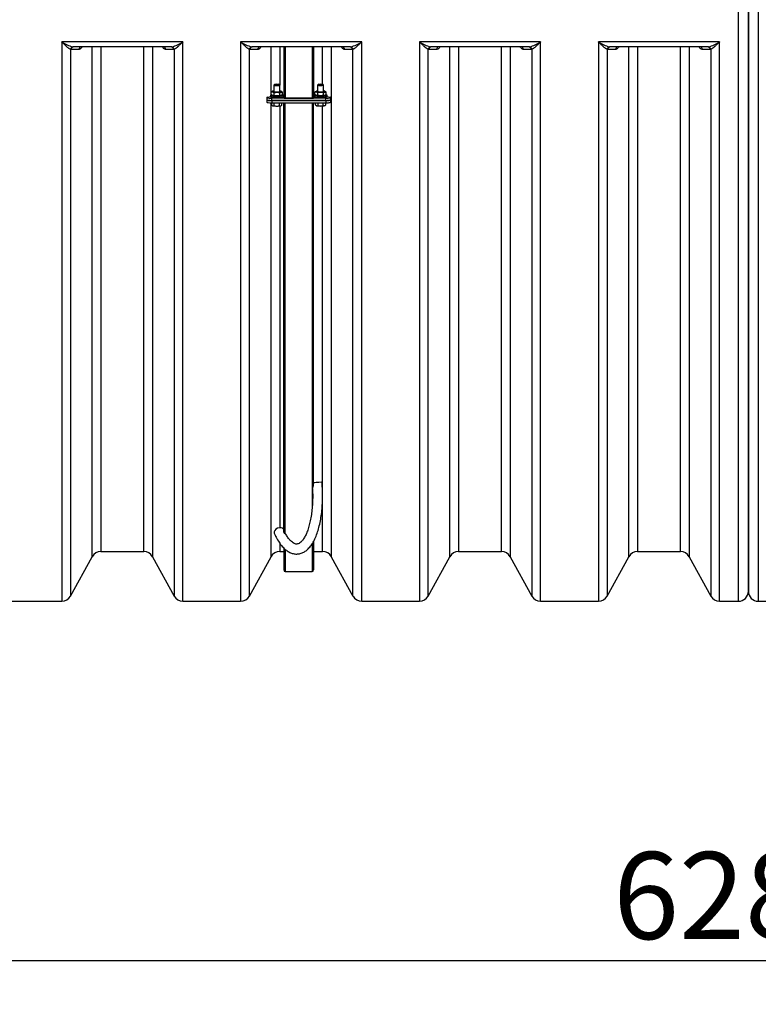
# Model space of a CAD drawing. Units: millimetres. Extents: x 0 to 21000, y 0 to 14850.
# Drawn here: x 4643 to 6130, y 2681 to 4661 of the extents above; entities that cross this region are included whole.
import ezdxf
from ezdxf.enums import TextEntityAlignment as Align

# ---------------------------------------------------------------- set-up
doc = ezdxf.new("R2010")
doc.units = ezdxf.units.MM
doc.header["$LTSCALE"] = 50
doc.layers.add('Default', color=7, linetype='Continuous')
doc.layers.add('DV2_0', color=7, linetype='Continuous')
doc.styles.add('SEACAD_Arial', font='arial.ttf')
doc.dimstyles.new('ISO', dxfattribs={"dimtxt": 175, "dimasz": 175, "dimexe": 87.5, "dimexo": 0, "dimgap": 43.75, "dimtad": 1, "dimdec": 0, "dimrnd": 10, "dimtxsty": 'SEACAD_Arial', "dimblk1": '_SE_FILLED', "dimblk2": '_SE_FILLED', "dimsah": 1, "dimcen": 87.5, "dimadec": 0, "dimazin": 0, "dimtfac": 0.5, "dimtdec": 4, "dimtmove": 0, "dimatfit": 3, "dimfxl": 1, "dimarcsym": 0})

# ---------------------------------------------------------------- blocks, each defined once
blk = doc.blocks.new('SE5')
at = {"layer": 'DV2_0', "color": 7, "linetype": 'Continuous'}
for p, q in [((6089.5, 3491.5), (6089.5, 5801.5)), ((6129.5, 5801.5), (6129.5, 3491.5)), ((6109.5, 5781.5), (6109.5, 3511.5)), ((6109.5, 3511.5), (6109.5, 5781.5)), ((4971.4, 4616.8), (4727.7, 4616.8)), ((4727.7, 4616.8), (4727.7, 3491.5)), ((4971.4, 3491.5), (4971.4, 4616.8)), ((5331.4, 4616.8), (5087.7, 4616.8)), ((5087.7, 4616.8), (5087.7, 3491.5)), ((5331.4, 3491.5), (5331.4, 4616.8)), ((5691.4, 4616.8), (5447.7, 4616.8)), ((5447.7, 4616.8), (5447.7, 3491.5)), ((5691.4, 3491.5), (5691.4, 4616.8)), ((6051.4, 4616.8), (5807.7, 4616.8)), ((5807.7, 4616.8), (5807.7, 3491.5)), ((6051.4, 3491.5), (6051.4, 4616.8)), ((4745.2, 4601.8), (4745.2, 3501.9)), ((4746.4, 4601.6), (4745.2, 4601.8)), ((4762.1, 4601.6), (4746.4, 4601.6)), ((4749.6, 4606.6), (4750.8, 4606.5)), ((4948.3, 4606.5), (4750.8, 4606.5)), ((4788.8, 3581.2), (4788.8, 4606.5)), ((4806.4, 4606.5), (4806.4, 3591.5)), ((4892.7, 3591.5), (4892.7, 4606.5)), ((4910.2, 4606.5), (4910.2, 3581.2)), ((4952.7, 4601.6), (4937, 4601.6)), ((4948.3, 4606.5), (4949.5, 4606.6)), ((4953.8, 4601.8), (4952.7, 4601.6)), ((4953.8, 4601.8), (4953.8, 3501.9)), ((5105.2, 3501.9), (5105.2, 4601.8)), ((5106.4, 4601.6), (5105.2, 4601.8)), ((5122.1, 4601.6), (5106.4, 4601.6)), ((5109.6, 4606.6), (5110.8, 4606.5)), ((5308.3, 4606.5), (5110.8, 4606.5)), ((5148.8, 4510.9), (5148.8, 4606.5)), ((5166.4, 4606.5), (5166.4, 4530)), ((5174.5, 4606.5), (5174.5, 4504)), ((5177.5, 4606.5), (5177.5, 4503.6)), ((5231.5, 4606.5), (5231.5, 4503.6)), ((5234.5, 4606.5), (5234.5, 4504)), ((5252.7, 4531.7), (5252.7, 4606.5)), ((5270.2, 4606.5), (5270.2, 3581.2)), ((5312.7, 4601.6), (5297, 4601.6)), ((5308.3, 4606.5), (5309.5, 4606.6)), ((5313.8, 4601.8), (5312.7, 4601.6)), ((5313.8, 3501.9), (5313.8, 4601.8)), ((5465.2, 3501.9), (5465.2, 4601.8)), ((5466.4, 4601.6), (5465.2, 4601.8)), ((5482.1, 4601.6), (5466.4, 4601.6)), ((5469.6, 4606.6), (5470.8, 4606.5)), ((5668.3, 4606.5), (5470.8, 4606.5)), ((5508.8, 3581.2), (5508.8, 4606.5)), ((5526.4, 4606.5), (5526.4, 3591.5)), ((5612.7, 3591.5), (5612.7, 4606.5)), ((5630.2, 4606.5), (5630.2, 3581.2)), ((5672.7, 4601.6), (5657, 4601.6)), ((5668.3, 4606.5), (5669.5, 4606.6)), ((5673.8, 4601.8), (5672.7, 4601.6)), ((5673.8, 4601.8), (5673.8, 3501.9)), ((5825.2, 4601.8), (5825.2, 3501.9)), ((5826.4, 4601.6), (5825.2, 4601.8)), ((5842.1, 4601.6), (5826.4, 4601.6)), ((5829.6, 4606.6), (5830.8, 4606.5)), ((6028.3, 4606.5), (5830.8, 4606.5)), ((5868.8, 3581.2), (5868.8, 4606.5)), ((5886.4, 4606.5), (5886.4, 3591.5)), ((5972.7, 3591.5), (5972.7, 4606.5)), ((5990.2, 4606.5), (5990.2, 3581.2)), ((6032.7, 4601.6), (6017, 4601.6)), ((6028.3, 4606.5), (6029.5, 4606.6)), ((6033.8, 4601.8), (6032.7, 4601.6)), ((6033.8, 4601.8), (6033.8, 3501.9)), ((5152.8, 4517.7), (5150.4, 4516.4)), ((5154.5, 4529.7), (5154.5, 4508.6)), ((5156.3, 4531.5), (5154.6, 4529.8)), ((5166.5, 4529.8), (5164.8, 4531.5)), ((5166.5, 4508.6), (5166.5, 4529.7)), ((5170.8, 4516.3), (5168.3, 4517.7)), ((5240.8, 4517.8), (5238.4, 4516.5)), ((5242.5, 4529.9), (5242.5, 4508.7)), ((5244.3, 4531.7), (5242.6, 4530)), ((5254.5, 4530), (5252.8, 4531.7)), ((5254.5, 4508.7), (5254.5, 4529.9)), ((5258.8, 4516.5), (5256.3, 4517.8)), ((5140.2, 4505.5), (5140.2, 4500.5)), ((5140.2, 4500.5), (5140.2, 4495.5)), ((5141.9, 4505.7), (5147.5, 4507)), ((5147.5, 4509.2), (5147.5, 4506.7)), ((5149, 4511.2), (5149, 4515.4)), ((5258.9, 4503.6), (5150.2, 4503.6)), ((5150.2, 4498.7), (5150.2, 4503.6)), ((5150.2, 4499.1), (5150.2, 4494.1)), ((5150.2, 4499.1), (5258.9, 4499.1)), ((5258.9, 4498.7), (5150.2, 4498.7)), ((5150.3, 4510.3), (5152.8, 4508.9)), ((5154.9, 4509.8), (5154.9, 4514)), ((5166.4, 4509.8), (5166.4, 4514)), ((5168.3, 4508.9), (5170.7, 4510.2)), ((5172.1, 4511.2), (5172.1, 4515.4)), ((5173.5, 4506.7), (5173.5, 4509.2)), ((5173.5, 4508.8), (5174.5, 4508.8)), ((5177.5, 4503.6), (5231.5, 4503.6)), ((5234.5, 4508.8), (5235.5, 4508.8)), ((5235.5, 4509.3), (5235.5, 4506.9)), ((5237, 4511.3), (5237, 4515.5)), ((5238.3, 4510.4), (5240.8, 4509.1)), ((5242.9, 4510), (5242.9, 4514.1)), ((5254.4, 4510), (5254.4, 4514.1)), ((5256.3, 4509.1), (5258.7, 4510.4)), ((5258.9, 4498.7), (5258.9, 4503.6)), ((5258.9, 4499.1), (5258.9, 4494.1)), ((5260.1, 4511.4), (5260.1, 4515.5)), ((5261.5, 4506.9), (5261.5, 4509.3)), ((5261.5, 4507), (5267.7, 4505.5)), ((5268.9, 4500), (5268.9, 4504.9)), ((5268.9, 4494.9), (5268.9, 4500)), ((5148.8, 3581.2), (5148.8, 4494.1)), ((5150.2, 4494.1), (5258.9, 4494.1)), ((5150.2, 4489.7), (5150.2, 4494.1)), ((5150.2, 4489.7), (5152.8, 4488.3)), ((5155.4, 4488.5), (5155.4, 4494.1)), ((5165.8, 4488.5), (5165.8, 4494.1)), ((5165.8, 4488.5), (5168.4, 4488.3)), ((5166.4, 4488), (5166.4, 3639.5)), ((5170.9, 4489.7), (5170.9, 4494.1)), ((5174.5, 3630.4), (5174.5, 4494.6)), ((5177.5, 3627.4), (5177.5, 4494.1)), ((5231.5, 4494.1), (5231.5, 3677.8)), ((5234.5, 3726), (5234.5, 4494.6)), ((5238.2, 4489.9), (5238.2, 4494.1)), ((5238.2, 4489.9), (5240.8, 4488.4)), ((5243.4, 4488.6), (5243.4, 4494.1)), ((5252.7, 3591.5), (5252.7, 4488)), ((5253.8, 4488.6), (5253.8, 4494.1)), ((5253.8, 4488.6), (5256.4, 4488.5)), ((5258.9, 4489.9), (5258.9, 4494.1)), ((5234.5, 3726), (5234.5, 3729.7)), ((5166.4, 3608.5), (5166.4, 3591.5)), ((5231.5, 3606.3), (5231.5, 3551.5)), ((5234.5, 3611.1), (5234.5, 3554.5)), ((4806.4, 3591.5), (4892.7, 3591.5)), ((5166.4, 3591.5), (5174.5, 3591.5)), ((5174.5, 3598.4), (5174.5, 3554.5)), ((5177.5, 3595.4), (5177.5, 3551.5)), ((5234.5, 3591.5), (5252.7, 3591.5)), ((5526.4, 3591.5), (5612.7, 3591.5)), ((5886.4, 3591.5), (5972.7, 3591.5)), ((4745.2, 3501.9), (4788.8, 3581.2)), ((4910.2, 3581.2), (4953.8, 3501.9)), ((5105.2, 3501.9), (5148.8, 3581.2)), ((5270.2, 3581.2), (5313.8, 3501.9)), ((5465.2, 3501.9), (5508.8, 3581.2)), ((5630.2, 3581.2), (5673.8, 3501.9)), ((5825.2, 3501.9), (5868.8, 3581.2)), ((5990.2, 3581.2), (6033.8, 3501.9)), ((5177.5, 3551.5), (5231.5, 3551.5)), ((4611.4, 3491.5), (4727.7, 3491.5)), ((4971.4, 3491.5), (5087.7, 3491.5)), ((5331.4, 3491.5), (5447.7, 3491.5)), ((5691.4, 3491.5), (5807.7, 3491.5)), ((6051.4, 3491.5), (6089.5, 3491.5)), ((6129.5, 3491.5), (6167.7, 3491.5))]:
    blk.add_line(p, q, dxfattribs=at)
for centre, radius, start, end in [((4778.1, 4696.8), 94.6, 237.8339, 252.4999), ((4921, 4696.8), 94.6, 287.5001, 302.1661), ((5138.1, 4696.8), 94.6, 237.8339, 252.4999), ((5281, 4696.8), 94.6, 287.5001, 302.1661), ((5498.1, 4696.8), 94.6, 237.8339, 252.4999), ((5641, 4696.8), 94.6, 287.5001, 302.1661), ((5858.1, 4696.8), 94.6, 237.8339, 252.4999), ((6001, 4696.8), 94.6, 287.5001, 302.1661), ((5150.8, 4509.9), 5.79, 45.3654, 108.0477), ((5160.7, 4495.4), 19.4, 72.7882, 107.3509), ((5160.6, 4528.4), 19.4, 252.7872, 287.352), ((5238.8, 4510), 5.79, 45.3654, 108.0477), ((5248.7, 4495.6), 19.4, 72.7882, 107.3509), ((5248.6, 4528.5), 19.4, 252.7872, 287.352), ((5153.8, 4492.9), 4.7, 257.4213, 290.0817), ((5160.8, 4506.4), 18.7, 253.2812, 269.4348), ((5160.4, 4506.4), 18.7, 270.7014, 286.8546), ((5166.6, 4494.5), 6.41, 285.9242, 312.3195), ((5241.8, 4493), 4.7, 257.4213, 290.0817), ((5248.8, 4506.5), 18.7, 253.2812, 269.4348), ((5248.4, 4506.5), 18.7, 270.7014, 286.8546), ((5254.6, 4494.6), 6.41, 285.9242, 312.3195), ((4806.4, 3571.5), 20, 90, 151.1892), ((4892.7, 3571.5), 20, 28.8108, 90), ((5166.4, 3571.5), 20, 90, 151.1892), ((5252.7, 3571.5), 20, 28.8108, 90), ((5526.4, 3571.5), 20, 90, 151.1892), ((5612.7, 3571.5), 20, 28.8108, 90), ((5886.4, 3571.5), 20, 90, 151.1892), ((5972.7, 3571.5), 20, 28.8108, 90), ((5177.5, 3554.5), 3, 180, 270), ((5231.5, 3554.5), 3, 270, 0), ((6089.5, 3511.5), 20, 270, 0), ((6129.5, 3511.5), 20, 180, 270), ((4727.7, 3511.5), 20, 270, 331.1892), ((4971.4, 3511.5), 20, 208.8108, 270), ((5087.7, 3511.5), 20, 270, 331.1892), ((5331.4, 3511.5), 20, 208.8108, 270), ((5447.7, 3511.5), 20, 270, 331.1892), ((5691.4, 3511.5), 20, 208.8108, 270), ((5807.7, 3511.5), 20, 270, 331.1892), ((6051.4, 3511.5), 20, 208.8108, 270)]:
    blk.add_arc(centre, radius, start, end, dxfattribs=at)
for centre, major_axis, ratio, start_param, end_param in [((4749.6, 4601.7), (-1.19, -4.86), 0.871477, 3.414719, 4.903033), ((4750.8, 4601.5), (0, -5), 0.876373, 3.141593, 4.693448), ((4766.5, 4601.5), (0, -5), 0.876381, 3.141593, 4.692962), ((4932.6, 4601.5), (0, 5), 0.876381, 4.731816, 6.283185), ((4948.3, 4601.5), (0, 5), 0.876373, 4.73133, 6.283185), ((4949.5, 4601.7), (-1.19, 4.86), 0.871477, 4.521745, 6.010059), ((5109.6, 4601.7), (-1.19, -4.86), 0.871477, 3.414719, 4.903033), ((5110.8, 4601.5), (0, -5), 0.876373, 3.141593, 4.693448), ((5126.5, 4601.5), (0, -5), 0.876381, 3.141593, 4.692962), ((5292.6, 4601.5), (0, 5), 0.876381, 4.731816, 6.283185), ((5308.3, 4601.5), (0, 5), 0.876373, 4.73133, 6.283185), ((5309.5, 4601.7), (-1.19, 4.86), 0.871477, 4.521745, 6.010059), ((5469.6, 4601.7), (-1.19, -4.86), 0.871477, 3.414719, 4.903033), ((5470.8, 4601.5), (0, -5), 0.876373, 3.141593, 4.693448), ((5486.5, 4601.5), (0, -5), 0.876381, 3.141593, 4.692962), ((5652.6, 4601.5), (0, 5), 0.876381, 4.731816, 6.283185), ((5668.3, 4601.5), (0, 5), 0.876373, 4.73133, 6.283185), ((5669.5, 4601.7), (-1.19, 4.86), 0.871477, 4.521745, 6.010059), ((5829.6, 4601.7), (-1.19, -4.86), 0.871477, 3.414719, 4.903033), ((5830.8, 4601.5), (0, -5), 0.876373, 3.141593, 4.693448), ((5846.5, 4601.5), (0, -5), 0.876381, 3.141593, 4.692962), ((6012.6, 4601.5), (0, 5), 0.876381, 4.731816, 6.283185), ((6028.3, 4601.5), (0, 5), 0.876373, 4.73133, 6.283185), ((6029.5, 4601.7), (-1.19, 4.86), 0.871477, 4.521745, 6.010059), ((5160.5, 4517.4), (8, 0), 0.139173, 2.418858, 6.283185), ((5160.5, 4529.7), (6, 0), 0.139173, 3.000585, 6.283185), ((5160.5, 4529.7), (6, 0), 0.139173, 0, 0.141008), ((5160.5, 4517.4), (8, 0), 0.139173, 0, 0.722734), ((5248.5, 4517.6), (8, 0), 0.139173, 2.418858, 6.283185), ((5248.5, 4529.9), (6, 0), 0.139173, 3.000585, 6.283185), ((5248.5, 4529.9), (6, 0), 0.139173, 0, 0.141008), ((5248.5, 4517.6), (8, 0), 0.139173, 0, 0.722734), ((5150.2, 4504.9), (10, 0), 0.130506, 2.547001, 4.711587), ((5150.2, 4500.5), (10, 0), 0.139152, 3.143342, 4.713191), ((5150.2, 4500), (10, 0), 0.130506, 3.13581, 4.711587), ((5160.5, 4509.2), (-13, 0), 0.139173, 0, 3.751324), ((5160.5, 4509.2), (-13, 0), 0.139173, 5.754672, 6.283185), ((5160.5, 4506.7), (13, 0), 0.139173, 3.150319, 6.283185), ((5160.5, 4509.2), (8, 0), 0.139173, 3.387487, 6.037291), ((5177.5, 4504), (-3, 0), 0.130526, 0, 1.570796), ((5231.5, 4504), (-3, 0), 0.130526, 1.570796, 3.141593), ((5248.5, 4509.3), (13, 0), 0.139173, 2.61308, 6.283185), ((5248.5, 4506.9), (13, 0), 0.139173, 3.150319, 6.283185), ((5248.5, 4509.3), (8, 0), 0.139173, 3.387487, 6.037291), ((5248.5, 4509.3), (7.5, 0), 0.139173, 3.306557, 6.283185), ((5258.9, 4504.9), (-10, 0), 0.130506, 1.569994, 3.644436), ((5258.9, 4500.5), (-10, 0), 0.139152, 1.571599, 3.147375), ((5258.9, 4500), (-10, 0), 0.130506, 1.569994, 3.139844), ((5248.5, 4509.3), (13, 0), 0.139173, 0, 0.609731), ((5150.2, 4495.5), (10, 0), 0.139152, 3.143342, 4.713191), ((5160.5, 4488.9), (9, 0), 0.139173, 3.673918, 4.721116), ((5160.5, 4488.9), (9, 0), 0.139173, 4.721116, 5.768313), ((5248.5, 4489.1), (9, 0), 0.139173, 3.673918, 4.721116), ((5248.5, 4489.1), (9, 0), 0.139173, 4.721116, 5.768313), ((5258.9, 4495.5), (-10, 0), 0.139152, 1.571599, 3.147375), ((5241.5, 3729.8), (-9.96, -0.84), 0.060957, 3.142026, 5.486117), ((5164.5, 3632.5), (9.15, 4.03), 0.634574, 0.004503, 3.141157)]:
    blk.add_ellipse(centre, major_axis=major_axis, ratio=ratio, start_param=start_param, end_param=end_param, dxfattribs=at)
for centre in [(5160.5, 4531.5), (5248.5, 4531.6)]:
    blk.add_ellipse(centre, major_axis=(4.25, 0), ratio=0.139173, dxfattribs=at)
for points, knots in [([(4745.2, 4601.8), (4744.7, 4601.9), (4744.1, 4602.2), (4743.2, 4602.8), (4742.9, 4603), (4742.2, 4603.5), (4741.8, 4603.8), (4740.8, 4604.6), (4740.1, 4605.2), (4739, 4606.1), (4738.6, 4606.4), (4737.8, 4607.1), (4737.5, 4607.4), (4736.3, 4608.5), (4735.6, 4609.2), (4734, 4610.6), (4733.2, 4611.4), (4731.7, 4612.9), (4730.9, 4613.7), (4729.7, 4614.8), (4729.3, 4615.2), (4728.7, 4615.8), (4728.4, 4616.1), (4728.1, 4616.4), (4727.9, 4616.6), (4727.8, 4616.7), (4727.7, 4616.8)], [0, 0, 0, 0, 0.125, 0.125, 0.1875, 0.1875, 0.25, 0.25, 0.375, 0.375, 0.4375, 0.4375, 0.5, 0.5, 0.625, 0.625, 0.75, 0.75, 0.875, 0.875, 0.9375, 0.9375, 0.96875, 0.984375, 0.984375, 1, 1, 1, 1]), ([(4971.4, 4616.8), (4971.3, 4616.7), (4971.2, 4616.6), (4971, 4616.4), (4970.7, 4616.1), (4970.4, 4615.8), (4969.8, 4615.2), (4969.4, 4614.8), (4968.2, 4613.7), (4967.4, 4612.9), (4965.9, 4611.4), (4965.1, 4610.6), (4963.5, 4609.2), (4962.8, 4608.5), (4961.6, 4607.4), (4961.2, 4607.1), (4960.5, 4606.4), (4960.1, 4606.1), (4959, 4605.2), (4958.3, 4604.6), (4957.3, 4603.8), (4956.9, 4603.5), (4956.2, 4603), (4955.9, 4602.8), (4955, 4602.2), (4954.4, 4601.9), (4953.8, 4601.8)], [0, 0, 0, 0, 0.015625, 0.015625, 0.03125, 0.0625, 0.0625, 0.125, 0.125, 0.25, 0.25, 0.375, 0.375, 0.5, 0.5, 0.5625, 0.5625, 0.625, 0.625, 0.75, 0.75, 0.8125, 0.8125, 0.875, 0.875, 1, 1, 1, 1]), ([(5105.2, 4601.8), (5104.7, 4601.9), (5104.1, 4602.2), (5103.2, 4602.8), (5102.9, 4603), (5102.2, 4603.5), (5101.8, 4603.8), (5100.8, 4604.6), (5100.1, 4605.2), (5099, 4606.1), (5098.6, 4606.4), (5097.8, 4607.1), (5097.5, 4607.4), (5096.3, 4608.5), (5095.6, 4609.2), (5094, 4610.6), (5093.2, 4611.4), (5091.7, 4612.9), (5090.9, 4613.7), (5089.7, 4614.8), (5089.3, 4615.2), (5088.7, 4615.8), (5088.4, 4616.1), (5088.1, 4616.4), (5087.9, 4616.6), (5087.8, 4616.7), (5087.7, 4616.8)], [0, 0, 0, 0, 0.125, 0.125, 0.1875, 0.1875, 0.25, 0.25, 0.375, 0.375, 0.4375, 0.4375, 0.5, 0.5, 0.625, 0.625, 0.75, 0.75, 0.875, 0.875, 0.9375, 0.9375, 0.96875, 0.984375, 0.984375, 1, 1, 1, 1]), ([(5331.4, 4616.8), (5331.3, 4616.7), (5331.2, 4616.6), (5331, 4616.4), (5330.7, 4616.1), (5330.4, 4615.8), (5329.8, 4615.2), (5329.4, 4614.8), (5328.2, 4613.7), (5327.4, 4612.9), (5325.9, 4611.4), (5325.1, 4610.6), (5323.5, 4609.2), (5322.8, 4608.5), (5321.6, 4607.4), (5321.2, 4607.1), (5320.5, 4606.4), (5320.1, 4606.1), (5319, 4605.2), (5318.3, 4604.6), (5317.3, 4603.8), (5316.9, 4603.5), (5316.2, 4603), (5315.9, 4602.8), (5315, 4602.2), (5314.4, 4601.9), (5313.8, 4601.8)], [0, 0, 0, 0, 0.015625, 0.015625, 0.03125, 0.0625, 0.0625, 0.125, 0.125, 0.25, 0.25, 0.375, 0.375, 0.5, 0.5, 0.5625, 0.5625, 0.625, 0.625, 0.75, 0.75, 0.8125, 0.8125, 0.875, 0.875, 1, 1, 1, 1]), ([(5465.2, 4601.8), (5464.7, 4601.9), (5464.1, 4602.2), (5463.2, 4602.8), (5462.9, 4603), (5462.2, 4603.5), (5461.8, 4603.8), (5460.8, 4604.6), (5460.1, 4605.2), (5459, 4606.1), (5458.6, 4606.4), (5457.8, 4607.1), (5457.5, 4607.4), (5456.3, 4608.5), (5455.6, 4609.2), (5454, 4610.6), (5453.2, 4611.4), (5451.7, 4612.9), (5450.9, 4613.7), (5449.7, 4614.8), (5449.3, 4615.2), (5448.7, 4615.8), (5448.4, 4616.1), (5448.1, 4616.4), (5447.9, 4616.6), (5447.8, 4616.7), (5447.7, 4616.8)], [0, 0, 0, 0, 0.125, 0.125, 0.1875, 0.1875, 0.25, 0.25, 0.375, 0.375, 0.4375, 0.4375, 0.5, 0.5, 0.625, 0.625, 0.75, 0.75, 0.875, 0.875, 0.9375, 0.9375, 0.96875, 0.984375, 0.984375, 1, 1, 1, 1]), ([(5691.4, 4616.8), (5691.3, 4616.7), (5691.2, 4616.6), (5691, 4616.4), (5690.7, 4616.1), (5690.4, 4615.8), (5689.8, 4615.2), (5689.4, 4614.8), (5688.2, 4613.7), (5687.4, 4612.9), (5685.9, 4611.4), (5685.1, 4610.6), (5683.5, 4609.2), (5682.8, 4608.5), (5681.6, 4607.4), (5681.2, 4607.1), (5680.5, 4606.4), (5680.1, 4606.1), (5679, 4605.2), (5678.3, 4604.6), (5677.3, 4603.8), (5676.9, 4603.5), (5676.2, 4603), (5675.9, 4602.8), (5675, 4602.2), (5674.4, 4601.9), (5673.8, 4601.8)], [0, 0, 0, 0, 0.015625, 0.015625, 0.03125, 0.0625, 0.0625, 0.125, 0.125, 0.25, 0.25, 0.375, 0.375, 0.5, 0.5, 0.5625, 0.5625, 0.625, 0.625, 0.75, 0.75, 0.8125, 0.8125, 0.875, 0.875, 1, 1, 1, 1]), ([(5825.2, 4601.8), (5824.7, 4601.9), (5824.1, 4602.2), (5823.2, 4602.8), (5822.9, 4603), (5822.2, 4603.5), (5821.8, 4603.8), (5820.8, 4604.6), (5820.1, 4605.2), (5819, 4606.1), (5818.6, 4606.4), (5817.8, 4607.1), (5817.5, 4607.4), (5816.3, 4608.5), (5815.6, 4609.2), (5814, 4610.6), (5813.2, 4611.4), (5811.7, 4612.9), (5810.9, 4613.7), (5809.7, 4614.8), (5809.3, 4615.2), (5808.7, 4615.8), (5808.4, 4616.1), (5808.1, 4616.4), (5807.9, 4616.6), (5807.8, 4616.7), (5807.7, 4616.8)], [0, 0, 0, 0, 0.125, 0.125, 0.1875, 0.1875, 0.25, 0.25, 0.375, 0.375, 0.4375, 0.4375, 0.5, 0.5, 0.625, 0.625, 0.75, 0.75, 0.875, 0.875, 0.9375, 0.9375, 0.96875, 0.984375, 0.984375, 1, 1, 1, 1]), ([(6051.4, 4616.8), (6051.3, 4616.7), (6051.2, 4616.6), (6051, 4616.4), (6050.7, 4616.1), (6050.4, 4615.8), (6049.8, 4615.2), (6049.4, 4614.8), (6048.2, 4613.7), (6047.4, 4612.9), (6045.9, 4611.4), (6045.1, 4610.6), (6043.5, 4609.2), (6042.8, 4608.5), (6041.6, 4607.4), (6041.2, 4607.1), (6040.5, 4606.4), (6040.1, 4606.1), (6039, 4605.2), (6038.3, 4604.6), (6037.3, 4603.8), (6036.9, 4603.5), (6036.2, 4603), (6035.9, 4602.8), (6035, 4602.2), (6034.4, 4601.9), (6033.8, 4601.8)], [0, 0, 0, 0, 0.015625, 0.015625, 0.03125, 0.0625, 0.0625, 0.125, 0.125, 0.25, 0.25, 0.375, 0.375, 0.5, 0.5, 0.5625, 0.5625, 0.625, 0.625, 0.75, 0.75, 0.8125, 0.8125, 0.875, 0.875, 1, 1, 1, 1]), ([(4768.4, 4606.5), (4768.4, 4606.4), (4768.3, 4606.3), (4768, 4605.8), (4767.8, 4605.5), (4767.2, 4604.6), (4766.8, 4604.1), (4765.9, 4603.2), (4765.5, 4602.8), (4764.5, 4602.2), (4764, 4602), (4763.1, 4601.7), (4762.6, 4601.6), (4762.1, 4601.6)], [0.4126468, 0.4126468, 0.4126468, 0.4126468, 0.4375, 0.4375, 0.5, 0.5, 0.625, 0.625, 0.75, 0.75, 0.875, 0.875, 1, 1, 1, 1]), ([(4937, 4601.6), (4936.5, 4601.6), (4936, 4601.7), (4935.1, 4602), (4934.6, 4602.2), (4933.9, 4602.7), (4933.6, 4602.9), (4933.2, 4603.2), (4933, 4603.4), (4932.3, 4604.1), (4931.9, 4604.6), (4931.3, 4605.5), (4931.1, 4605.8), (4930.8, 4606.2), (4930.8, 4606.3), (4930.7, 4606.5)], [0, 0, 0, 0, 0.125, 0.125, 0.25, 0.25, 0.3125, 0.3125, 0.375, 0.375, 0.5, 0.5, 0.5625, 0.5625, 0.5835683, 0.5835683, 0.5835683, 0.5835683]), ([(5128.4, 4606.5), (5128.4, 4606.4), (5128.3, 4606.3), (5128, 4605.8), (5127.8, 4605.5), (5127.2, 4604.6), (5126.8, 4604.1), (5125.9, 4603.2), (5125.5, 4602.8), (5124.5, 4602.2), (5124, 4602), (5123.1, 4601.7), (5122.6, 4601.6), (5122.1, 4601.6)], [0.4126468, 0.4126468, 0.4126468, 0.4126468, 0.4375, 0.4375, 0.5, 0.5, 0.625, 0.625, 0.75, 0.75, 0.875, 0.875, 1, 1, 1, 1]), ([(5297, 4601.6), (5296.5, 4601.6), (5296, 4601.7), (5295.1, 4602), (5294.6, 4602.2), (5293.9, 4602.7), (5293.6, 4602.9), (5293.2, 4603.2), (5293, 4603.4), (5292.3, 4604.1), (5291.9, 4604.6), (5291.3, 4605.5), (5291.1, 4605.8), (5290.8, 4606.2), (5290.8, 4606.3), (5290.7, 4606.5)], [0, 0, 0, 0, 0.125, 0.125, 0.25, 0.25, 0.3125, 0.3125, 0.375, 0.375, 0.5, 0.5, 0.5625, 0.5625, 0.5835683, 0.5835683, 0.5835683, 0.5835683]), ([(5488.4, 4606.5), (5488.4, 4606.4), (5488.3, 4606.3), (5488, 4605.8), (5487.8, 4605.5), (5487.2, 4604.6), (5486.8, 4604.1), (5485.9, 4603.2), (5485.5, 4602.8), (5484.5, 4602.2), (5484, 4602), (5483.1, 4601.7), (5482.6, 4601.6), (5482.1, 4601.6)], [0.4126468, 0.4126468, 0.4126468, 0.4126468, 0.4375, 0.4375, 0.5, 0.5, 0.625, 0.625, 0.75, 0.75, 0.875, 0.875, 1, 1, 1, 1]), ([(5657, 4601.6), (5656.5, 4601.6), (5656, 4601.7), (5655.1, 4602), (5654.6, 4602.2), (5653.9, 4602.7), (5653.6, 4602.9), (5653.2, 4603.2), (5653, 4603.4), (5652.3, 4604.1), (5651.9, 4604.6), (5651.3, 4605.5), (5651.1, 4605.8), (5650.8, 4606.2), (5650.8, 4606.3), (5650.7, 4606.5)], [0, 0, 0, 0, 0.125, 0.125, 0.25, 0.25, 0.3125, 0.3125, 0.375, 0.375, 0.5, 0.5, 0.5625, 0.5625, 0.5835683, 0.5835683, 0.5835683, 0.5835683]), ([(5848.4, 4606.5), (5848.4, 4606.4), (5848.3, 4606.3), (5848, 4605.8), (5847.8, 4605.5), (5847.2, 4604.6), (5846.8, 4604.1), (5845.9, 4603.2), (5845.5, 4602.8), (5844.5, 4602.2), (5844, 4602), (5843.1, 4601.7), (5842.6, 4601.6), (5842.1, 4601.6)], [0.4126468, 0.4126468, 0.4126468, 0.4126468, 0.4375, 0.4375, 0.5, 0.5, 0.625, 0.625, 0.75, 0.75, 0.875, 0.875, 1, 1, 1, 1]), ([(6017, 4601.6), (6016.5, 4601.6), (6016, 4601.7), (6015.1, 4602), (6014.6, 4602.2), (6013.9, 4602.7), (6013.6, 4602.9), (6013.2, 4603.2), (6013, 4603.4), (6012.3, 4604.1), (6011.9, 4604.6), (6011.3, 4605.5), (6011.1, 4605.8), (6010.8, 4606.2), (6010.8, 4606.3), (6010.7, 4606.5)], [0, 0, 0, 0, 0.125, 0.125, 0.25, 0.25, 0.3125, 0.3125, 0.375, 0.375, 0.5, 0.5, 0.5625, 0.5625, 0.5835683, 0.5835683, 0.5835683, 0.5835683]), ([(5150.5, 4516.4), (5150.5, 4516.4), (5150.4, 4516.4), (5149.9, 4516.1), (5149.5, 4515.7), (5149, 4515.4)], [0.73851, 0.73851, 0.73851, 0.73851, 0.75, 0.75, 1, 1, 1, 1]), ([(5238.5, 4516.5), (5238.5, 4516.5), (5238.4, 4516.5), (5237.9, 4516.2), (5237.5, 4515.9), (5237, 4515.5)], [0.73851, 0.73851, 0.73851, 0.73851, 0.75, 0.75, 1, 1, 1, 1]), ([(5149, 4511.2), (5149.5, 4510.8), (5150, 4510.5), (5150.9, 4509.9), (5151.4, 4509.7), (5152.2, 4509.6), (5152.4, 4509.5), (5152.9, 4509.5), (5153.2, 4509.5), (5153.9, 4509.5), (5154.4, 4509.7), (5154.9, 4509.8)], [0, 0, 0, 0, 0.25, 0.25, 0.5, 0.5, 0.625, 0.625, 0.75, 0.75, 1, 1, 1, 1]), ([(5166.4, 4514), (5166.9, 4514.4), (5167.3, 4514.7), (5168.3, 4515.3), (5168.8, 4515.5), (5169.5, 4515.6), (5169.7, 4515.7), (5170.2, 4515.7), (5170.4, 4515.7), (5171.2, 4515.7), (5171.6, 4515.5), (5172.1, 4515.4)], [0, 0, 0, 0, 0.25, 0.25, 0.5, 0.5, 0.625, 0.625, 0.75, 0.75, 1, 1, 1, 1]), ([(5166.4, 4509.8), (5166.9, 4509.7), (5167.3, 4509.6), (5168.3, 4509.5), (5168.8, 4509.5), (5169.5, 4509.7), (5169.7, 4509.8), (5170.2, 4510), (5170.4, 4510.1), (5171.2, 4510.5), (5171.6, 4510.8), (5172.1, 4511.2)], [0, 0, 0, 0, 0.25, 0.25, 0.5, 0.5, 0.625, 0.625, 0.75, 0.75, 1, 1, 1, 1]), ([(5237, 4511.3), (5237.5, 4511), (5238, 4510.6), (5238.9, 4510.1), (5239.4, 4509.9), (5240.2, 4509.7), (5240.4, 4509.7), (5240.9, 4509.6), (5241.2, 4509.6), (5241.9, 4509.7), (5242.4, 4509.8), (5242.9, 4510)], [0, 0, 0, 0, 0.25, 0.25, 0.5, 0.5, 0.625, 0.625, 0.75, 0.75, 1, 1, 1, 1]), ([(5254.4, 4514.1), (5254.9, 4514.5), (5255.3, 4514.9), (5256.3, 4515.4), (5256.8, 4515.6), (5257.5, 4515.8), (5257.7, 4515.8), (5258.2, 4515.9), (5258.4, 4515.9), (5259.2, 4515.8), (5259.6, 4515.7), (5260.1, 4515.5)], [0, 0, 0, 0, 0.25, 0.25, 0.5, 0.5, 0.625, 0.625, 0.75, 0.75, 1, 1, 1, 1]), ([(5254.4, 4510), (5254.9, 4509.8), (5255.3, 4509.7), (5256.3, 4509.6), (5256.8, 4509.7), (5257.5, 4509.8), (5257.7, 4509.9), (5258.2, 4510.1), (5258.4, 4510.2), (5259.2, 4510.7), (5259.6, 4511), (5260.1, 4511.4)], [0, 0, 0, 0, 0.25, 0.25, 0.5, 0.5, 0.625, 0.625, 0.75, 0.75, 1, 1, 1, 1]), ([(5155.4, 3628.5), (5156.4, 3626.4), (5158.8, 3621.1), (5163.6, 3612.3), (5169.7, 3603.6), (5176.3, 3596.6), (5183, 3591.5), (5189.8, 3588.1), (5197, 3586.4), (5204.2, 3586.5), (5211.4, 3588.4), (5217.9, 3591.9), (5224, 3597.1), (5229.7, 3603.8), (5235, 3612.3), (5239.6, 3622.4), (5243.6, 3633.8), (5246.9, 3646.3), (5249.5, 3659.7), (5251.3, 3673.9), (5252.4, 3688.7), (5252.8, 3703.8), (5252.4, 3718.2), (5251.8, 3726.5), (5251.5, 3730.7)], [0, 0, 0, 0, 0.025782, 0.075578, 0.125826, 0.176566, 0.221817, 0.26435, 0.304768, 0.347767, 0.38951, 0.431409, 0.475158, 0.521697, 0.570614, 0.620599, 0.67049, 0.720003, 0.76916, 0.818043, 0.866732, 0.915291, 0.963777, 1, 1, 1, 1]), ([(5232.3, 3718.2), (5232.3, 3718.5), (5232.3, 3718.7), (5232.4, 3719.9), (5232.8, 3720.8), (5233.6, 3722.4), (5233.9, 3723.1), (5234.3, 3724.4), (5234.5, 3725.2), (5234.5, 3726)], [0.4196216, 0.4196216, 0.4196216, 0.4196216, 0.5, 0.5, 0.75, 0.75, 0.875, 0.875, 1, 1, 1, 1]), ([(5232.2, 3718.2), (5232.4, 3714.1), (5232.8, 3706.1), (5232.6, 3692.6), (5231.7, 3678.9), (5230.1, 3665.6), (5228, 3653.4), (5225.2, 3642.2), (5222, 3632.3), (5218.4, 3623.9), (5214.5, 3617.1), (5210.6, 3612.1), (5206.9, 3608.8), (5203.6, 3607), (5200.7, 3606.3), (5197.6, 3606.7), (5193.8, 3608.5), (5189.7, 3611.6), (5185.3, 3616.3), (5181.5, 3621.6), (5179.5, 3625.2), (5178.9, 3626.4)], [0, 0, 0, 0, 0.043527, 0.099465, 0.155316, 0.211017, 0.266495, 0.321657, 0.376393, 0.430576, 0.484096, 0.536967, 0.589596, 0.642829, 0.69974, 0.768673, 0.82082, 0.871121, 0.924516, 0.977636, 1, 1, 1, 1]), ([(5174.5, 3630.4), (5174.5, 3630.3), (5174.6, 3630.1), (5174.6, 3629.9), (5174.7, 3629.8), (5174.8, 3629.5), (5174.9, 3629.3), (5175.1, 3629.1), (5175.2, 3629), (5175.4, 3628.9), (5175.4, 3628.8), (5175.6, 3628.6), (5175.7, 3628.6), (5175.9, 3628.4), (5176, 3628.4), (5176.3, 3628.2), (5176.5, 3628.1), (5176.8, 3627.9), (5177, 3627.8), (5177.3, 3627.6), (5177.4, 3627.5), (5177.5, 3627.4)], [0, 0, 0, 0, 0.125, 0.125, 0.25, 0.25, 0.375, 0.375, 0.4375, 0.4375, 0.5, 0.5, 0.5625, 0.5625, 0.625, 0.625, 0.75, 0.75, 0.875, 0.875, 1, 1, 1, 1]), ([(5177.5, 3627.4), (5178.1, 3627.1), (5178.5, 3626.8), (5178.7, 3626.4), (5178.8, 3626.4), (5178.8, 3626.3)], [0, 0, 0, 0, 0.25, 0.25, 0.2759268, 0.2759268, 0.2759268, 0.2759268])]:
    blk.add_open_spline(points, degree=3, knots=knots, dxfattribs=at)
for points in [[(5172.1, 4515.4), (5171.6, 4515.8), (5171.2, 4516.1), (5170.7, 4516.4)], [(5260.1, 4515.5), (5259.6, 4515.9), (5259.2, 4516.2), (5258.7, 4516.5)]]:
    blk.add_open_spline(points, degree=3, dxfattribs=at)
blk = doc.blocks.new('DMBLK242')
at = {"layer": 'Default', "linetype": 'Continuous'}
for points in [[(3145.6, 2739), (3145.6, 2797.4), (2970.6, 2768.2)], [(9077.3, 2739), (9252.3, 2768.2), (9077.3, 2797.4)]]:
    blk.add_hatch(color=7, dxfattribs=at).paths.add_polyline_path(points)
at = {"layer": 'Default', "color": 7, "linetype": 'Continuous'}
for p, q in [((2970.6, 4646.5), (2970.6, 2680.7)), ((9252.3, 4646.5), (9252.3, 2680.7)), ((9252.3, 2768.2), (2970.6, 2768.2))]:
    blk.add_line(p, q, dxfattribs=at)
at = {"layer": 'Default', "color": 7, "linetype": 'Continuous', "style": 'SEACAD_Arial'}
blk.add_text('6280', height=175, dxfattribs=at).set_placement((5837.5, 2987), align=Align.TOP_LEFT)
blk = doc.blocks.new('_SE_FILLED')
at = {"color": 0}
blk.add_line((0, 0), (-1, 0), dxfattribs=at)
blk.add_solid([(0, 0), (-1, -0.1665), (-1, 0.1665), (0, 0)], dxfattribs=at)

msp = doc.modelspace()

# ---------------------------------------------------------------- block references
at = {"layer": 'Default'}
msp.add_blockref('SE5', (0, 0), dxfattribs=at)

# ---------------------------------------------------------------- dimensions: what is measured, and where the dimension line sits
at = {"layer": 'Default', "color": 7, "linetype": 'Continuous'}
dim = msp.add_linear_dim(base=(9252.278, 2768.212), p1=(9252.278, 4646.546), p2=(2970.648, 4646.546), angle=180, text='\\A1;<>', dimstyle='ISO', dxfattribs=at)
dim.commit()
dim.dimension.update_dxf_attribs({"geometry": 'DMBLK242', "text_midpoint": (6111.463, 2768.212), "dimtype": 161})

doc.saveas('drawing.dxf')
